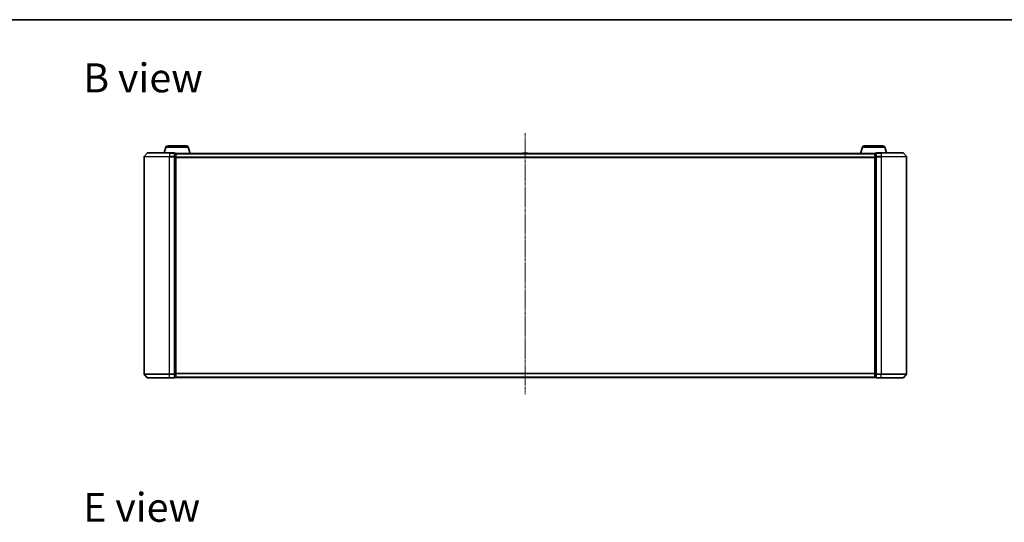
# Model space of a CAD drawing. Units: millimetres. Extents: x 7 to 9441, y 4 to 1830.
# Drawn here: x 856 to 1630, y 1435 to 1830 of the extents above; entities that cross this region are included whole.
import ezdxf

# ---------------------------------------------------------------- set-up
doc = ezdxf.new("R2010")
doc.units = ezdxf.units.MM
doc.header["$LTSCALE"] = 0.5
doc.linetypes.add('CHAIN', pattern=[0.3543, 0.2362, -0.0295, 0.0591, -0.0295])
for name, color, linetype, lineweight in [('Border (ISO)', 7, 'Continuous', 35), ('Centerline (ISO)', 131, 'Continuous', 18), ('Symbol (ISO)', 7, 'Continuous', 18), ('Visible (ISO)', 7, 'Continuous', 35), ('Visible Narrow (ISO)', 7, 'Continuous', 25)]:
    doc.layers.add(name, color=color, linetype=linetype, lineweight=lineweight)
doc.styles.add('Note Text (TK)', font='MS PGothic.ttf')

# ---------------------------------------------------------------- blocks, each defined once
blk = doc.blocks.new('Borders tk図枠')
at = {"layer": 'Border (ISO)'}
blk.add_line((14.5, 289), (405.5, 289), dxfattribs=at)

msp = doc.modelspace()

# ---------------------------------------------------------------- linework, layer by layer
at = {"layer": 'Centerline (ISO)', "linetype": 'CHAIN', "ltscale": 23.990969}
msp.add_line((1253.559, 1741.3683), (1253.559, 1535.8928), dxfattribs=at)
at = {"layer": 'Visible (ISO)'}
for p, q in [((970.7383, 1730.1573), (969.409, 1725.7263)), ((972.175, 1731.2263), (986.9429, 1731.2263)), ((988.3797, 1730.1573), (989.859, 1725.2263)), ((1518.7383, 1730.1573), (1517.259, 1725.2263)), ((1520.175, 1731.2263), (1534.9429, 1731.2263)), ((1536.3797, 1730.1573), (1537.709, 1725.7263)), ((953.559, 1722.6177), (953.559, 1551.8349)), ((955.969, 1725.6183), (953.6285, 1722.8097)), ((956.1995, 1725.7263), (973.559, 1725.7263)), ((977.259, 1725.7263), (973.559, 1725.7263)), ((978.259, 1725.4263), (977.559, 1725.4263)), ((977.559, 1725.3183), (977.559, 1725.4263)), ((977.559, 1725.3183), (977.559, 1722.7011)), ((977.559, 1722.6177), (977.559, 1722.7011)), ((977.559, 1722.509), (977.559, 1722.6177)), ((977.559, 1722.509), (977.559, 1551.9435)), ((978.5418, 1725.2263), (978.559, 1725.2263)), ((978.559, 1725.1263), (978.559, 1725.2263)), ((1528.559, 1725.2263), (978.559, 1725.2263)), ((978.559, 1722.509), (978.559, 1725.1263)), ((978.559, 1551.9435), (978.559, 1722.509)), ((1251.2498, 1725.3353), (1251.179, 1725.2263)), ((1255.7005, 1725.4263), (1251.4175, 1725.4263)), ((1255.8681, 1725.3353), (1255.939, 1725.2263)), ((1528.559, 1725.2263), (1528.559, 1725.1263)), ((1528.559, 1725.2263), (1528.5762, 1725.2263)), ((1528.559, 1725.1263), (1528.559, 1722.509)), ((1528.559, 1722.509), (1528.559, 1551.9435)), ((1529.559, 1725.4263), (1528.859, 1725.4263)), ((1529.559, 1725.4263), (1529.559, 1725.3183)), ((1529.559, 1722.7011), (1529.559, 1725.3183)), ((1529.559, 1722.7011), (1529.559, 1722.6177)), ((1529.559, 1722.6177), (1529.559, 1722.509)), ((1529.559, 1551.9435), (1529.559, 1722.509)), ((1533.559, 1725.7263), (1529.859, 1725.7263)), ((1533.559, 1725.7263), (1550.9185, 1725.7263)), ((1551.1489, 1725.6183), (1553.4895, 1722.8097)), ((1553.559, 1551.8349), (1553.559, 1722.6177)), ((955.969, 1548.8342), (953.6285, 1551.6428)), ((977.559, 1551.8349), (977.559, 1551.9435)), ((977.559, 1551.7514), (977.559, 1551.8349)), ((977.559, 1551.7514), (977.559, 1549.1342)), ((978.559, 1549.3263), (978.559, 1551.9435)), ((1528.559, 1551.9435), (1528.559, 1549.3263)), ((1529.559, 1551.9435), (1529.559, 1551.8349)), ((1529.559, 1551.8349), (1529.559, 1551.7514)), ((1529.559, 1549.1342), (1529.559, 1551.7514)), ((1551.1489, 1548.8342), (1553.4895, 1551.6428)), ((973.559, 1548.7263), (956.1995, 1548.7263)), ((973.559, 1548.7263), (977.259, 1548.7263)), ((977.559, 1549.0263), (977.559, 1549.1342)), ((977.559, 1549.0263), (978.259, 1549.0263)), ((978.559, 1549.2263), (978.559, 1549.3263)), ((978.559, 1549.2263), (1528.559, 1549.2263)), ((1251.2498, 1549.1173), (1251.179, 1549.2263)), ((1251.4175, 1549.0263), (1255.7005, 1549.0263)), ((1255.8681, 1549.1173), (1255.939, 1549.2263)), ((1528.559, 1549.3263), (1528.559, 1549.2263)), ((1528.859, 1549.0263), (1529.559, 1549.0263)), ((1529.559, 1549.1342), (1529.559, 1549.0263)), ((1529.859, 1548.7263), (1533.559, 1548.7263)), ((1550.9185, 1548.7263), (1533.559, 1548.7263))]:
    msp.add_line(p, q, dxfattribs=at)
for centre, radius, start, end in [((972.175, 1729.7263), 1.5, 90, 163.3007558), ((986.9429, 1729.7263), 1.5, 16.6992442, 90), ((1520.175, 1729.7263), 1.5, 90, 163.3007558), ((1534.9429, 1729.7263), 1.5, 16.6992442, 90), ((953.859, 1722.6177), 0.3, 140.1944289, 180), ((956.1995, 1725.4263), 0.3, 90, 140.1944289), ((977.259, 1725.4263), 0.3, 0, 90), ((978.259, 1725.1263), 0.3, 0, 90), ((1251.4175, 1725.2263), 0.2, 90, 146.9761324), ((1255.7005, 1725.2263), 0.2, 33.0238676, 90), ((1528.859, 1725.1263), 0.3, 90, 180), ((1529.859, 1725.4263), 0.3, 90, 180), ((1550.9185, 1725.4263), 0.3, 39.8055711, 90), ((1553.259, 1722.6177), 0.3, 0, 39.8055711), ((953.859, 1551.8349), 0.3, 180, 219.8055711), ((1553.259, 1551.8349), 0.3, 320.1944289, 0), ((956.1995, 1549.0263), 0.3, 219.8055711, 270), ((977.259, 1549.0263), 0.3, 270, 0), ((978.259, 1549.3263), 0.3, 270, 0), ((1251.4175, 1549.2263), 0.2, 213.0238676, 270), ((1255.7005, 1549.2263), 0.2, 270, 326.9761324), ((1528.859, 1549.3263), 0.3, 180, 270), ((1529.859, 1549.0263), 0.3, 180, 270), ((1550.9185, 1549.0263), 0.3, 270, 320.1944289)]:
    msp.add_arc(centre, radius, start, end, dxfattribs=at)
at = {"layer": 'Visible Narrow (ISO)'}
for p, q in [((970.7383, 1730.1573), (988.3797, 1730.1573)), ((1518.7383, 1730.1573), (1536.3797, 1730.1573)), ((973.559, 1722.6177), (953.559, 1722.6177)), ((953.6285, 1722.8097), (973.559, 1722.8097)), ((973.559, 1725.6183), (955.969, 1725.6183)), ((973.559, 1725.6183), (973.559, 1725.7263)), ((973.559, 1725.6183), (977.259, 1725.6183)), ((973.559, 1725.6183), (973.559, 1722.8097)), ((977.259, 1722.8097), (973.559, 1722.8097)), ((973.559, 1722.8097), (973.559, 1722.6177)), ((973.559, 1722.6177), (977.259, 1722.6177)), ((973.559, 1551.8349), (973.559, 1722.6177)), ((977.259, 1725.6183), (977.259, 1725.7263)), ((977.259, 1725.6183), (977.259, 1722.8097)), ((977.259, 1722.6177), (977.259, 1722.8097)), ((977.259, 1722.6177), (977.559, 1722.6177)), ((977.259, 1722.6177), (977.259, 1551.8349)), ((977.559, 1725.3183), (978.259, 1725.3183)), ((978.259, 1722.7011), (977.559, 1722.7011)), ((977.559, 1722.509), (978.259, 1722.509)), ((978.259, 1725.3183), (978.259, 1725.4263)), ((978.259, 1725.3183), (978.259, 1722.7011)), ((978.259, 1722.509), (978.259, 1722.7011)), ((978.259, 1722.509), (978.559, 1722.509)), ((978.259, 1722.509), (978.259, 1551.9435)), ((978.559, 1725.1183), (1528.559, 1725.1183)), ((1528.559, 1722.3097), (978.559, 1722.3097)), ((978.559, 1722.1177), (1528.559, 1722.1177)), ((1255.8681, 1725.3353), (1251.2498, 1725.3353)), ((1528.559, 1722.509), (1528.859, 1722.509)), ((1528.859, 1725.4263), (1528.859, 1725.3183)), ((1528.859, 1722.7011), (1528.859, 1725.3183)), ((1528.859, 1725.3183), (1529.559, 1725.3183)), ((1528.859, 1722.7011), (1528.859, 1722.509)), ((1529.559, 1722.7011), (1528.859, 1722.7011)), ((1528.859, 1551.9435), (1528.859, 1722.509)), ((1528.859, 1722.509), (1529.559, 1722.509)), ((1529.559, 1722.6177), (1529.859, 1722.6177)), ((1529.859, 1725.7263), (1529.859, 1725.6183)), ((1529.859, 1725.6183), (1533.559, 1725.6183)), ((1529.859, 1722.8097), (1529.859, 1725.6183)), ((1533.559, 1722.8097), (1529.859, 1722.8097)), ((1529.859, 1722.8097), (1529.859, 1722.6177)), ((1529.859, 1722.6177), (1533.559, 1722.6177)), ((1529.859, 1551.8349), (1529.859, 1722.6177)), ((1533.559, 1725.6183), (1533.559, 1725.7263)), ((1551.1489, 1725.6183), (1533.559, 1725.6183)), ((1533.559, 1725.6183), (1533.559, 1722.8097)), ((1533.559, 1722.8097), (1533.559, 1722.6177)), ((1533.559, 1722.8097), (1553.4895, 1722.8097)), ((1553.559, 1722.6177), (1533.559, 1722.6177)), ((1533.559, 1722.6177), (1533.559, 1551.8349)), ((953.559, 1551.8349), (973.559, 1551.8349)), ((973.559, 1551.6428), (953.6285, 1551.6428)), ((977.259, 1551.8349), (973.559, 1551.8349)), ((973.559, 1551.6428), (973.559, 1551.8349)), ((973.559, 1551.6428), (977.259, 1551.6428)), ((973.559, 1548.8342), (973.559, 1551.6428)), ((977.559, 1551.8349), (977.259, 1551.8349)), ((977.259, 1551.6428), (977.259, 1551.8349)), ((977.259, 1551.6428), (977.259, 1548.8342)), ((978.259, 1551.9435), (977.559, 1551.9435)), ((977.559, 1551.7514), (978.259, 1551.7514)), ((978.559, 1551.9435), (978.259, 1551.9435)), ((978.259, 1551.7514), (978.259, 1551.9435)), ((978.259, 1551.7514), (978.259, 1549.1342)), ((1528.559, 1552.3349), (978.559, 1552.3349)), ((978.559, 1552.1428), (1528.559, 1552.1428)), ((1528.859, 1551.9435), (1528.559, 1551.9435)), ((1528.859, 1551.9435), (1528.859, 1551.7514)), ((1529.559, 1551.9435), (1528.859, 1551.9435)), ((1528.859, 1549.1342), (1528.859, 1551.7514)), ((1528.859, 1551.7514), (1529.559, 1551.7514)), ((1529.859, 1551.8349), (1529.559, 1551.8349)), ((1533.559, 1551.8349), (1529.859, 1551.8349)), ((1529.859, 1551.8349), (1529.859, 1551.6428)), ((1529.859, 1551.6428), (1533.559, 1551.6428)), ((1529.859, 1548.8342), (1529.859, 1551.6428)), ((1533.559, 1551.6428), (1533.559, 1551.8349)), ((1533.559, 1551.8349), (1553.559, 1551.8349)), ((1553.4895, 1551.6428), (1533.559, 1551.6428)), ((1533.559, 1548.8342), (1533.559, 1551.6428)), ((955.969, 1548.8342), (973.559, 1548.8342)), ((977.259, 1548.8342), (973.559, 1548.8342)), ((973.559, 1548.8342), (973.559, 1548.7263)), ((977.259, 1548.7263), (977.259, 1548.8342)), ((978.259, 1549.1342), (977.559, 1549.1342)), ((978.259, 1549.0263), (978.259, 1549.1342)), ((1528.559, 1549.3342), (978.559, 1549.3342)), ((1251.2498, 1549.1173), (1255.8681, 1549.1173)), ((1528.859, 1549.1342), (1528.859, 1549.0263)), ((1529.559, 1549.1342), (1528.859, 1549.1342)), ((1533.559, 1548.8342), (1529.859, 1548.8342)), ((1529.859, 1548.8342), (1529.859, 1548.7263)), ((1533.559, 1548.8342), (1533.559, 1548.7263)), ((1533.559, 1548.8342), (1551.1489, 1548.8342))]:
    msp.add_line(p, q, dxfattribs=at)
for centre, major_axis, start_param, end_param in [((977.259, 1725.4263), (0.3, 0), 0, 1.57079633), ((977.259, 1722.6177), (0.3, 0), 0, 1.57079633), ((978.259, 1725.1263), (0.3, 0), 0, 1.57079633), ((978.259, 1722.509), (0.3, 0), 0, 1.57079633), ((1528.859, 1725.1263), (-0.3, 0), 4.71238898, 6.28318531), ((1528.859, 1722.509), (-0.3, 0), 4.71238898, 6.28318531), ((1529.859, 1725.4263), (-0.3, 0), 4.71238898, 6.28318531), ((1529.859, 1722.6177), (-0.3, 0), 4.71238898, 6.28318531), ((977.259, 1551.8349), (0.3, 0), 4.71238898, 6.28318531), ((978.259, 1551.9435), (0.3, 0), 4.71238898, 6.28318531), ((1528.859, 1551.9435), (-0.3, 0), 0, 1.57079633), ((1529.859, 1551.8349), (-0.3, 0), 0, 1.57079633), ((977.259, 1549.0263), (0.3, 0), 4.71238898, 6.28318531), ((978.259, 1549.3263), (0.3, 0), 4.71238898, 6.28318531), ((1528.859, 1549.3263), (-0.3, 0), 0, 1.57079633), ((1529.859, 1549.0263), (-0.3, 0), 0, 1.57079633)]:
    msp.add_ellipse(centre, major_axis=major_axis, ratio=0.6401844, start_param=start_param, end_param=end_param, dxfattribs=at)

# ---------------------------------------------------------------- block references
at = {"xscale": 6.5, "yscale": 6.5, "zscale": 6.5}
msp.add_blockref('Borders tk図枠', (118.5, -48), dxfattribs=at)

# ---------------------------------------------------------------- texts
at = {"layer": 'Symbol (ISO)', "color": 7, "insert": (905.6864, 1784.7571), "char_height": 22.75, "width": 94.592112, "attachment_point": 4, "line_spacing_factor": 1.5, "style": 'Note Text (TK)'}
msp.add_mtext('\\fMS PGothic|b0|i0;{\\H22.7500;B view}', dxfattribs=at)
at = {"layer": 'Symbol (ISO)', "color": 7, "insert": (905.6864, 1447.0255), "char_height": 22.75, "attachment_point": 4, "line_spacing_factor": 1.5, "style": 'Note Text (TK)'}
msp.add_mtext('\\fMS PGothic|b0|i0;{\\H22.7500;E view}', dxfattribs=at)

doc.saveas('drawing.dxf')
